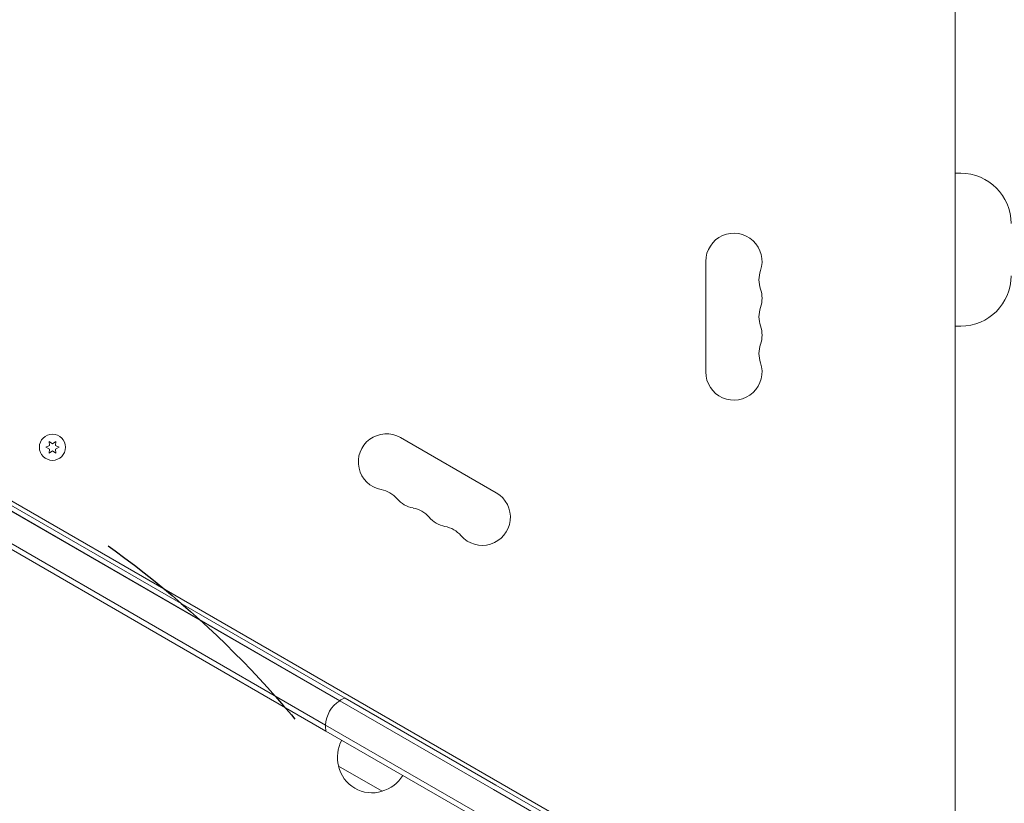
# Model space of a CAD drawing. Units: millimetres. Extents: x -10146 to 11599, y -11520 to 7551.
# Drawn here: x -467 to 22, y 124 to 514 of the extents above; entities that cross this region are included whole.
import ezdxf

# ---------------------------------------------------------------- set-up
doc = ezdxf.new("R2010")
doc.units = ezdxf.units.MM
doc.header["$LTSCALE"] = 20
doc.linetypes.add('HIDDEN', pattern=[9.525, 6.35, -3.175])
for name, color, linetype in [('2d', 230, 'Continuous'), ('EN-Free_Space', 10, 'HIDDEN'), ('EN-Free_Space_Hatch', 10, 'HIDDEN')]:
    doc.layers.add(name, color=color, linetype=linetype)

msp = doc.modelspace()

# ---------------------------------------------------------------- hatches: boundary and pattern name
at = {"layer": 'EN-Free_Space_Hatch'}
h = msp.add_hatch(dxfattribs=at)
h.set_pattern_fill('ANSI31', color=256, scale=100)
h.set_pattern_definition([(165, (-143.5, 2248.54), (-82.175, -306.6814), [])])
edge = h.paths.add_edge_path()
edge.add_line((-2251.42, 5899.57), (-143.49, 2248.54))
edge.add_arc((-1009.52, 1748.54), 1000, -150, 30, ccw=False)
edge.add_line((-1875.55, 1248.54), (-3983.47, 4899.57))
edge.add_arc((-3117.44, 5399.57), 1000, 30, 210, ccw=False)
edge = h.paths.add_edge_path()
edge.add_line((3092.75, 6044.53), (5200.67, 2393.5))
edge.add_arc((4334.65, 1893.5), 1000, -150, 30, ccw=False)
edge.add_line((3468.62, 1393.5), (1360.7, 5044.53))
edge.add_arc((2226.72, 5544.53), 1000, 30, 210, ccw=False)
edge = h.paths.add_edge_path()
edge.add_arc((-714.02, -154.72), 500, 0, 360)
edge = h.paths.add_edge_path()
edge.add_line((-4492.8, -9297.62), (-4492.8, -5849.6))
edge.add_line((-4492.8, -5849.6), (-6492.8, -5849.6))
edge.add_line((-6492.8, -5849.6), (-6492.8, -9297.62))
edge.add_arc((-5492.8, -9297.62), 1000, 180, 360)
edge = h.paths.add_edge_path()
edge.add_line((3731.51, -3856.16), (2491.77, -6003.45))
edge.add_arc((1625.75, -5503.45), 1000, 150, 330, ccw=False)
edge.add_line((759.72, -5003.45), (1999.46, -2856.16))
edge.add_line((1999.46, -2856.16), (3731.51, -3856.16))

# ---------------------------------------------------------------- linework, layer by layer
at = {"layer": '2d', "lineweight": 0}
for p, q in [((-2, 55.86), (-2, 1026.14)), ((-845.76, 490.61), (-89.28, 53.86)), ((0.83, 437.33), (-2, 437.33)), ((-126, 393.5), (-126, 338.5)), ((-305.37, 176.3), (-631.67, 364.7)), ((-631.49, 361.7), (-308.05, 174.97)), ((-308.05, 174.97), (-631.49, 361.7)), ((0.83, 361.33), (-2, 361.33)), ((-641.17, 348.24), (-314.87, 159.85)), ((-638.49, 349.58), (-315.05, 162.84)), ((-638.49, 349.58), (-315.05, 162.84)), ((-452.57, 303.93), (-452.39, 301.89)), ((-450.89, 302.76), (-452.57, 303.93)), ((-449.22, 303.93), (-450.89, 302.76)), ((-449.4, 301.89), (-449.22, 303.93)), ((-230.15, 278.37), (-277.78, 305.87)), ((-452.39, 301.89), (-454.24, 301.03)), ((-454.24, 301.03), (-452.39, 300.16)), ((-452.39, 300.16), (-452.57, 298.13)), ((-452.57, 298.13), (-450.89, 299.3)), ((-450.89, 299.3), (-449.22, 298.13)), ((-447.54, 301.03), (-449.4, 301.89)), ((-449.4, 300.16), (-447.54, 301.03)), ((-449.22, 298.13), (-449.4, 300.16)), ((-305.37, 176.3), (-230.36, 133)), ((-308.05, 174.97), (-231.61, 130.83)), ((-308.05, 174.97), (-231.61, 130.83)), ((-238.61, 118.71), (-315.05, 162.84)), ((-315.05, 162.84), (-238.61, 118.71)), ((-239.86, 116.55), (-314.87, 159.85)), ((-287, 129.9), (-308.65, 142.4)), ((-52.65, 30.4), (-230.36, 133)), ((-53.9, 28.23), (-231.61, 130.83)), ((-53.9, 28.23), (-231.61, 130.83))]:
    msp.add_line(p, q, dxfattribs=at)
msp.add_circle((-450.89, 301.03), 6.5, dxfattribs=at)
for centre, radius, start, end in [((0.83, 412.33), 25, 0, 90), ((-112, 393.5), 14, 340.8901, 180), ((-85.54, 384.33), 14, 160.8901, 199.1099), ((0.83, 386.33), 25, 270, 0), ((-112, 375.17), 14, 340.8901, 19.1099), ((-85.54, 366), 14, 160.8901, 199.1099), ((-112, 356.83), 14, 340.8901, 19.1099), ((-85.54, 347.67), 14, 160.8901, 199.1099), ((-112, 338.5), 14, 180, 19.1099), ((-284.78, 293.74), 14, 60, 259.1099), ((-290.07, 266.25), 14, 40.8901, 79.1099), ((-268.9, 284.58), 14, 220.8901, 259.1099), ((-237.15, 266.24), 14, 220.8901, 60), ((-274.19, 257.08), 14, 40.8901, 79.1099), ((-253.03, 275.41), 14, 220.8901, 259.1099), ((-258.32, 247.92), 14, 40.8901, 79.1099), ((-300.06, 162.27), 15, 110.7035, 122.1819), ((-300.06, 162.27), 15, 122.1819, 177.8181), ((-300.06, 162.27), 15, 177.8181, 189.2965), ((-292.16, 146.96), 17, 150.6413, 195.8135), ((-292.06, 146.13), 17, 192.6679, 287.3321), ((-291.3, 146.46), 17, 284.1865, 329.3587)]:
    msp.add_arc(centre, radius, start, end, dxfattribs=at)
at = {"layer": 'EN-Free_Space'}
msp.add_circle((-714.02, -154.72), 500, dxfattribs=at)

doc.saveas('drawing.dxf')
